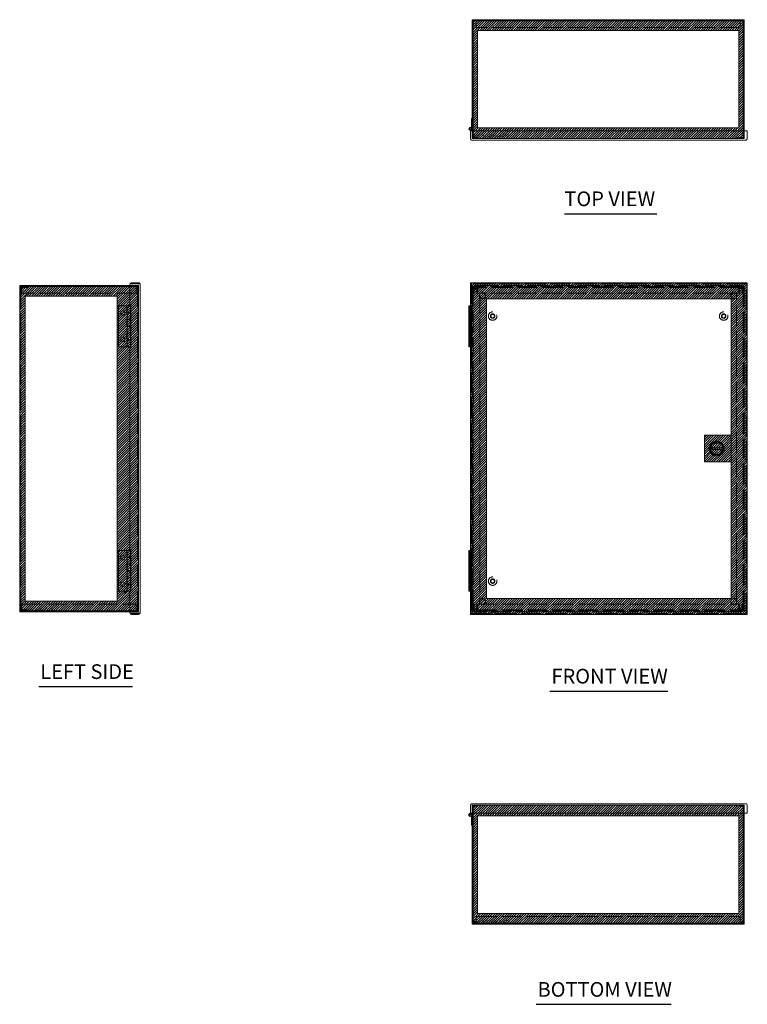
# Model space of a CAD drawing. Units: inches. Extents: x 11 to 150, y 6 to 90.
# Drawn here: x 11 to 65, y 18 to 90 of the extents above; entities that cross this region are included whole.
import ezdxf

# ---------------------------------------------------------------- set-up
doc = ezdxf.new("R2010")
doc.units = ezdxf.units.IN
doc.header["$LTSCALE"] = 9
doc.header["$MEASUREMENT"] = 0
doc.linetypes.add('DASHED', pattern=[0.2067, 0.1654, -0.0413])
doc.layers.get('0').update_dxf_attribs({"lineweight": 0})
for name, color, linetype, lineweight in [('Hatch (ANSI)', 7, 'Continuous', 5), ('Hidden (ANSI)', 7, 'DASHED', 5), ('Sketch Geometry (ANSI)', 7, 'Continuous', 5), ('Symbol (ANSI)', 7, 'Continuous', 5), ('Visible (ANSI)', 7, 'Continuous', 5)]:
    doc.layers.add(name, color=color, linetype=linetype, lineweight=lineweight)
doc.styles.add('Text Style168', font='tahoma.ttf')

msp = doc.modelspace()

# ---------------------------------------------------------------- hatches: boundary and pattern name
at = {"layer": 'Hatch (ANSI)'}
h = msp.add_hatch(dxfattribs=at)
h.set_pattern_fill('ANSI31', color=5, style=0)
h.paths.add_polyline_path([(64.045, 89.533), (64.045, 82.358), (44.832, 82.358), (44.832, 89.533)], flags=0)
h.paths.add_polyline_path([(64.438, 90.32), (64.438, 81.57), (44.438, 81.57), (44.438, 90.32)])
h = msp.add_hatch(dxfattribs=at)
h.set_pattern_fill('ANSI31', color=5, style=0)
h.paths.add_polyline_path([(18.309, 47.552), (18.309, 69.977), (11.528, 69.977), (11.528, 47.552)], flags=0)
h.paths.add_polyline_path([(19.884, 70.764), (11.134, 70.764), (11.134, 46.764), (19.884, 46.764)])
h = msp.add_hatch(dxfattribs=at)
h.set_pattern_fill('ANSI31', color=5, style=0)
h.paths.add_polyline_path([(63.496, 47.742), (63.496, 69.786), (45.483, 69.786), (45.483, 47.742)], flags=0)
h.paths.add_polyline_path([(44.302, 70.967), (44.302, 46.561), (64.677, 46.561), (64.677, 70.967)])
h = msp.add_hatch(dxfattribs=at)
h.set_pattern_fill('ANSI31', color=5, style=0)
edge = h.paths.add_edge_path(flags=0)
edge.add_arc((62.427, 58.764), 0.551, 0, 360)
h.paths.add_polyline_path([(63.496, 59.749), (63.496, 57.78), (61.527, 57.78), (61.527, 59.749)])
h = msp.add_hatch(dxfattribs=at)
h.set_pattern_fill('ANSI31', color=5, style=0)
edge = h.paths.add_edge_path(flags=0)
edge.add_arc((62.427, 58.764), 0.489, 0, 360)
edge = h.paths.add_edge_path()
edge.add_arc((62.427, 58.764), 0.551, 0, 360)
h = msp.add_hatch(dxfattribs=at)
h.set_pattern_fill('ANSI31', color=5, style=0)
h.paths.add_polyline_path([(62.802, 58.827), (62.802, 58.702), (62.052, 58.702), (62.052, 58.827)], flags=0)
edge = h.paths.add_edge_path()
edge.add_arc((62.427, 58.764), 0.489, 0, 360)
h = msp.add_hatch(dxfattribs=at)
h.set_pattern_fill('ANSI31', color=5, style=0)
h.paths.add_polyline_path([(62.802, 58.827), (62.802, 58.702), (62.052, 58.702), (62.052, 58.827)])
h = msp.add_hatch(dxfattribs=at)
h.set_pattern_fill('ANSI31', color=5, style=0)
h.paths.add_polyline_path([(64.045, 31.746), (64.045, 24.571), (44.832, 24.571), (44.832, 31.746)], flags=0)
h.paths.add_polyline_path([(64.438, 32.534), (64.438, 23.784), (44.438, 23.784), (44.438, 32.534)])

# ---------------------------------------------------------------- linework, layer by layer
at = {"layer": 'Hidden (ANSI)'}
for p, q in [((44.728, 90.184), (44.728, 90.246)), ((44.728, 90.184), (44.728, 89.758)), ((44.97, 90.32), (44.97, 90.246)), ((45.407, 90.32), (45.407, 90.246)), ((63.47, 90.32), (63.47, 90.246)), ((63.907, 90.32), (63.907, 90.246)), ((64.148, 90.246), (64.148, 90.184)), ((64.148, 89.758), (64.148, 90.184)), ((64.148, 89.758), (44.728, 89.758)), ((44.401, 82.51), (44.401, 82.63)), ((44.438, 82.63), (44.401, 82.63)), ((44.475, 82.63), (44.475, 82.51)), ((44.475, 82.63), (44.512, 82.63)), ((44.438, 82.51), (44.401, 82.51)), ((44.438, 82.153), (44.438, 81.707)), ((44.475, 82.51), (44.512, 82.51)), ((44.512, 82.153), (44.512, 81.707)), ((64.364, 82.153), (64.364, 81.707)), ((64.438, 81.707), (64.438, 82.153)), ((44.782, 81.644), (44.575, 81.644)), ((44.575, 81.57), (44.782, 81.57)), ((44.782, 81.57), (44.782, 81.644)), ((44.782, 81.644), (44.819, 81.644)), ((44.819, 81.57), (44.782, 81.57)), ((45.001, 81.644), (45.001, 81.57)), ((63.876, 81.57), (63.876, 81.644)), ((64.057, 81.644), (64.095, 81.644)), ((64.095, 81.57), (64.057, 81.57)), ((64.095, 81.644), (64.095, 81.57)), ((64.095, 81.644), (64.302, 81.644)), ((64.095, 81.57), (64.302, 81.57)), ((11.299, 70.69), (11.208, 70.69)), ((11.208, 70.554), (11.208, 46.975)), ((11.697, 70.616), (11.278, 70.616)), ((11.278, 70.554), (11.278, 70.202)), ((11.697, 70.69), (11.697, 70.616)), ((19.24, 70.764), (19.717, 70.764)), ((19.24, 70.69), (19.748, 70.69)), ((19.717, 70.628), (19.717, 70.764)), ((19.717, 70.764), (19.748, 70.764)), ((19.717, 70.628), (19.717, 70.202)), ((19.748, 70.69), (19.748, 70.764)), ((19.748, 70.764), (19.748, 70.764)), ((19.884, 70.69), (19.748, 70.69)), ((19.81, 46.838), (19.81, 70.69)), ((19.884, 70.69), (19.884, 46.838)), ((64.677, 70.893), (44.302, 70.893)), ((44.376, 70.878), (44.372, 70.878)), ((44.376, 70.878), (44.376, 69.264)), ((44.575, 70.69), (44.438, 70.69)), ((44.438, 69.264), (44.438, 70.69)), ((44.512, 70.554), (44.438, 70.554)), ((44.512, 70.69), (44.512, 46.838)), ((44.575, 70.554), (44.512, 70.554)), ((44.563, 70.734), (44.609, 70.676)), ((44.575, 70.69), (44.782, 70.69)), ((44.728, 70.554), (44.575, 70.554)), ((44.586, 70.202), (44.586, 70.628)), ((44.649, 70.764), (44.819, 70.764)), ((44.728, 70.69), (44.728, 70.616)), ((44.728, 70.616), (44.728, 70.554)), ((64.148, 70.616), (44.728, 70.616)), ((44.819, 70.69), (44.782, 70.69)), ((44.782, 70.202), (44.782, 70.69)), ((44.819, 70.69), (44.819, 70.764)), ((44.819, 70.764), (44.819, 70.764)), ((44.819, 70.764), (64.057, 70.764)), ((44.819, 70.764), (44.819, 70.628)), ((64.057, 70.69), (44.819, 70.69)), ((44.819, 70.69), (44.819, 70.69)), ((44.819, 70.202), (44.819, 70.628)), ((64.057, 70.764), (64.058, 70.764)), ((64.057, 70.628), (64.057, 70.764)), ((64.058, 70.69), (64.057, 70.69)), ((64.057, 70.628), (64.057, 70.202)), ((64.058, 70.764), (64.228, 70.764)), ((64.058, 70.69), (64.058, 70.764)), ((64.095, 70.69), (64.058, 70.69)), ((64.095, 70.69), (64.095, 70.202)), ((64.095, 70.69), (64.302, 70.69)), ((64.148, 70.616), (64.148, 70.69)), ((64.148, 70.554), (64.148, 70.616)), ((64.302, 70.554), (64.148, 70.554)), ((64.314, 70.734), (64.267, 70.676)), ((64.29, 70.202), (64.29, 70.628)), ((64.438, 70.69), (64.302, 70.69)), ((64.364, 70.554), (64.302, 70.554)), ((64.364, 46.838), (64.364, 70.69)), ((64.364, 70.554), (64.438, 70.554)), ((64.438, 70.69), (64.438, 46.838)), ((64.603, 46.651), (64.603, 70.878)), ((64.603, 70.878), (64.607, 70.878)), ((11.134, 70.233), (11.208, 70.233)), ((11.134, 69.795), (11.208, 69.795)), ((19.717, 70.202), (11.278, 70.202)), ((19.884, 70.202), (19.81, 70.202)), ((44.586, 70.202), (44.512, 70.202)), ((45.001, 70.202), (44.782, 70.202)), ((64.057, 70.202), (44.819, 70.202)), ((45.001, 70.202), (45.001, 47.327)), ((64.095, 70.202), (63.876, 70.202)), ((63.876, 47.327), (63.876, 70.202)), ((64.29, 70.202), (64.364, 70.202)), ((44.248, 69.264), (44.248, 68.784)), ((44.313, 69.264), (44.253, 69.204)), ((44.373, 69.204), (44.253, 69.204)), ((44.253, 69.204), (44.253, 68.784)), ((44.302, 69.28), (44.376, 69.28)), ((44.302, 69.264), (44.376, 69.264)), ((44.313, 69.264), (44.373, 69.204)), ((44.373, 69.204), (44.373, 66.264)), ((44.376, 66.264), (44.376, 69.264)), ((44.438, 69.264), (44.376, 69.264)), ((44.376, 68.891), (44.438, 68.891)), ((44.378, 69.264), (44.378, 68.784)), ((44.438, 66.264), (44.438, 69.264)), ((44.248, 68.264), (44.248, 68.744)), ((44.248, 68.264), (44.248, 67.784)), ((44.253, 68.744), (44.253, 67.784)), ((44.376, 68.784), (44.302, 68.784)), ((44.302, 68.744), (44.438, 68.744)), ((44.376, 68.264), (44.302, 68.264)), ((44.302, 68.264), (44.376, 68.264)), ((44.376, 68.784), (44.438, 68.784)), ((44.376, 68.578), (44.438, 68.578)), ((44.438, 68.264), (44.376, 68.264)), ((44.378, 68.264), (44.378, 68.744)), ((44.378, 68.264), (44.378, 67.784)), ((44.248, 67.264), (44.248, 67.744)), ((44.253, 67.744), (44.253, 66.784)), ((44.376, 67.784), (44.302, 67.784)), ((44.302, 67.744), (44.438, 67.744)), ((44.376, 67.784), (44.438, 67.784)), ((44.378, 67.264), (44.378, 67.744)), ((44.248, 67.264), (44.248, 66.784)), ((44.248, 66.264), (44.248, 66.744)), ((44.253, 66.744), (44.253, 66.264)), ((44.376, 67.264), (44.302, 67.264)), ((44.302, 67.264), (44.376, 67.264)), ((44.376, 66.784), (44.302, 66.784)), ((44.302, 66.744), (44.438, 66.744)), ((44.438, 67.264), (44.376, 67.264)), ((44.376, 66.951), (44.438, 66.951)), ((44.376, 66.784), (44.438, 66.784)), ((44.378, 67.264), (44.378, 66.784)), ((44.378, 66.264), (44.378, 66.744)), ((44.376, 66.264), (44.302, 66.264)), ((44.302, 66.249), (44.376, 66.249)), ((44.376, 66.638), (44.438, 66.638)), ((44.376, 66.264), (44.376, 51.264)), ((44.438, 66.264), (44.376, 66.264)), ((44.438, 51.264), (44.438, 66.264)), ((44.248, 51.264), (44.248, 50.784)), ((44.248, 50.264), (44.248, 50.744)), ((44.313, 51.264), (44.253, 51.204)), ((44.373, 51.204), (44.253, 51.204)), ((44.253, 51.204), (44.253, 50.784)), ((44.253, 50.744), (44.253, 49.784)), ((44.302, 51.28), (44.376, 51.28)), ((44.302, 51.264), (44.376, 51.264)), ((44.376, 50.784), (44.302, 50.784)), ((44.302, 50.744), (44.438, 50.744)), ((44.313, 51.264), (44.373, 51.204)), ((44.373, 51.204), (44.373, 48.264)), ((44.376, 48.264), (44.376, 51.264)), ((44.438, 51.264), (44.376, 51.264)), ((44.376, 50.891), (44.438, 50.891)), ((44.376, 50.784), (44.438, 50.784)), ((44.378, 51.264), (44.378, 50.784)), ((44.378, 50.264), (44.378, 50.744)), ((44.438, 48.264), (44.438, 51.264)), ((44.248, 50.264), (44.248, 49.784)), ((44.376, 50.264), (44.302, 50.264)), ((44.302, 50.264), (44.376, 50.264)), ((44.376, 50.578), (44.438, 50.578)), ((44.438, 50.264), (44.376, 50.264)), ((44.378, 50.264), (44.378, 49.784)), ((44.248, 49.264), (44.248, 49.744)), ((44.248, 49.264), (44.248, 48.784)), ((44.253, 49.744), (44.253, 48.784)), ((44.376, 49.784), (44.302, 49.784)), ((44.302, 49.744), (44.438, 49.744)), ((44.376, 49.264), (44.302, 49.264)), ((44.302, 49.264), (44.376, 49.264)), ((44.376, 49.784), (44.438, 49.784)), ((44.438, 49.264), (44.376, 49.264)), ((44.378, 49.264), (44.378, 49.744)), ((44.378, 49.264), (44.378, 48.784)), ((44.248, 48.264), (44.248, 48.744)), ((44.253, 48.744), (44.253, 48.264)), ((44.376, 48.784), (44.302, 48.784)), ((44.302, 48.744), (44.438, 48.744)), ((44.376, 48.951), (44.438, 48.951)), ((44.376, 48.784), (44.438, 48.784)), ((44.376, 48.638), (44.438, 48.638)), ((44.378, 48.264), (44.378, 48.744)), ((44.376, 48.264), (44.302, 48.264)), ((44.302, 48.249), (44.376, 48.249)), ((44.376, 48.264), (44.376, 46.651)), ((44.438, 48.264), (44.376, 48.264)), ((44.401, 48.144), (44.401, 48.264)), ((44.438, 48.144), (44.401, 48.144)), ((44.438, 46.838), (44.438, 48.264)), ((44.475, 48.264), (44.475, 48.144)), ((44.475, 48.264), (44.512, 48.264)), ((44.475, 48.144), (44.512, 48.144)), ((11.134, 47.733), (11.208, 47.733)), ((11.134, 47.295), (11.208, 47.295)), ((11.278, 47.327), (11.278, 46.975)), ((11.278, 47.327), (19.717, 47.327)), ((19.717, 47.327), (19.717, 46.901)), ((19.884, 47.327), (19.81, 47.327)), ((44.586, 47.327), (44.512, 47.327)), ((44.586, 47.327), (44.586, 46.901)), ((44.782, 47.327), (45.001, 47.327)), ((44.782, 46.838), (44.782, 47.327)), ((44.819, 46.901), (44.819, 47.327)), ((44.819, 47.327), (64.057, 47.327)), ((63.876, 47.327), (64.095, 47.327)), ((64.057, 47.327), (64.057, 46.901)), ((64.095, 47.327), (64.095, 46.838)), ((64.29, 47.327), (64.29, 46.901)), ((64.29, 47.327), (64.364, 47.327)), ((11.208, 46.838), (11.299, 46.838)), ((11.278, 46.912), (11.697, 46.912)), ((11.697, 46.912), (11.697, 46.838)), ((19.748, 46.838), (19.24, 46.838)), ((19.717, 46.764), (19.24, 46.764)), ((19.717, 46.764), (19.717, 46.901)), ((19.748, 46.764), (19.717, 46.764)), ((19.748, 46.838), (19.748, 46.764)), ((19.748, 46.838), (19.884, 46.838)), ((19.748, 46.764), (19.748, 46.764)), ((44.302, 46.635), (64.677, 46.635)), ((44.376, 46.651), (44.372, 46.651)), ((44.512, 46.975), (44.438, 46.975)), ((44.438, 46.838), (44.575, 46.838)), ((44.512, 46.975), (44.575, 46.975)), ((44.563, 46.795), (44.609, 46.852)), ((44.575, 46.975), (44.728, 46.975)), ((44.782, 46.838), (44.575, 46.838)), ((44.819, 46.764), (44.649, 46.764)), ((44.728, 46.975), (44.728, 46.912)), ((44.728, 46.912), (44.728, 46.838)), ((44.728, 46.912), (64.148, 46.912)), ((44.782, 46.838), (44.819, 46.838)), ((44.819, 46.901), (44.819, 46.764)), ((44.819, 46.838), (44.819, 46.764)), ((44.819, 46.838), (64.057, 46.838)), ((44.819, 46.838), (44.819, 46.838)), ((64.057, 46.764), (44.819, 46.764)), ((44.819, 46.764), (44.819, 46.764)), ((64.057, 46.764), (64.057, 46.901)), ((64.057, 46.838), (64.058, 46.838)), ((64.058, 46.764), (64.057, 46.764)), ((64.058, 46.838), (64.095, 46.838)), ((64.058, 46.838), (64.058, 46.764)), ((64.228, 46.764), (64.058, 46.764)), ((64.302, 46.838), (64.095, 46.838)), ((64.148, 46.912), (64.148, 46.975)), ((64.148, 46.975), (64.302, 46.975)), ((64.148, 46.838), (64.148, 46.912)), ((64.314, 46.795), (64.267, 46.852)), ((64.302, 46.975), (64.364, 46.975)), ((64.302, 46.838), (64.438, 46.838)), ((64.364, 46.975), (64.438, 46.975)), ((64.603, 46.651), (64.607, 46.651)), ((44.438, 32.397), (44.438, 31.952)), ((44.512, 31.952), (44.512, 32.397)), ((44.782, 32.534), (44.575, 32.534)), ((44.782, 32.46), (44.575, 32.46)), ((44.782, 32.534), (44.819, 32.534)), ((44.782, 32.46), (44.782, 32.534)), ((44.819, 32.46), (44.782, 32.46)), ((45.001, 32.534), (45.001, 32.46)), ((63.876, 32.46), (63.876, 32.534)), ((64.057, 32.534), (64.095, 32.534)), ((64.095, 32.46), (64.057, 32.46)), ((64.095, 32.534), (64.095, 32.46)), ((64.302, 32.534), (64.095, 32.534)), ((64.095, 32.46), (64.302, 32.46)), ((64.364, 31.952), (64.364, 32.397)), ((64.438, 31.952), (64.438, 32.397)), ((44.475, 31.594), (44.475, 31.474)), ((44.475, 31.594), (44.512, 31.594)), ((44.475, 31.474), (44.512, 31.474)), ((44.728, 24.346), (44.728, 23.92)), ((44.728, 24.346), (64.148, 24.346)), ((44.728, 23.858), (44.728, 23.92)), ((64.148, 23.92), (64.148, 24.346)), ((64.148, 23.92), (64.148, 23.858)), ((44.97, 23.784), (44.97, 23.858)), ((45.407, 23.784), (45.407, 23.858)), ((63.47, 23.784), (63.47, 23.858)), ((63.907, 23.784), (63.907, 23.858))]:
    msp.add_line(p, q, dxfattribs=at)
for centre, radius in [((45.188, 70.014), 0.219), ((63.688, 70.014), 0.219), ((45.938, 68.514), 0.312), ((62.938, 68.514), 0.312), ((45.938, 68.514), 0.165), ((45.938, 68.514), 0.13), ((62.938, 68.514), 0.165), ((62.938, 68.514), 0.13), ((45.938, 49.014), 0.312), ((45.938, 49.014), 0.165), ((45.938, 49.014), 0.13), ((45.188, 47.514), 0.219), ((63.688, 47.514), 0.219)]:
    msp.add_circle(centre, radius, dxfattribs=at)
for centre, radius, start, end in [((44.575, 90.184), 0.0625, 90, 101.0682), ((64.302, 90.184), 0.0625, 78.9318, 90), ((44.575, 81.707), 0.137, 180, 270), ((44.575, 81.707), 0.0625, 180, 270), ((64.302, 81.707), 0.137, 270, 0), ((64.302, 81.707), 0.0625, 270, 0), ((11.271, 70.554), 0.137, 90, 116.14281), ((19.748, 70.628), 0.136, 0, 90), ((19.748, 70.628), 0.0625, 0, 90), ((44.649, 70.628), 0.136, 90, 180), ((44.649, 70.628), 0.0625, 90, 180), ((64.228, 70.628), 0.136, 0, 90), ((64.228, 70.628), 0.0625, 0, 90), ((11.271, 46.975), 0.137, 243.85719, 270), ((19.748, 46.901), 0.136, 270, 0), ((19.748, 46.901), 0.0625, 270, 0), ((44.649, 46.901), 0.136, 180, 270), ((44.649, 46.901), 0.0625, 180, 270), ((64.228, 46.901), 0.0625, 270, 0), ((64.228, 46.901), 0.136, 270, 0), ((44.575, 32.397), 0.137, 90, 180), ((44.575, 32.397), 0.0625, 90, 180), ((64.302, 32.397), 0.136, 0, 90), ((64.302, 32.397), 0.0625, 0, 90), ((44.575, 23.92), 0.0625, 258.9318, 270), ((64.302, 23.92), 0.0625, 270, 281.0682)]:
    msp.add_arc(centre, radius, start, end, dxfattribs=at)
for points in [[(44.376, 70.876), (44.376, 70.877), (44.376, 70.877), (44.376, 70.878)], [(64.603, 70.878), (64.603, 70.877), (64.603, 70.877), (64.602, 70.876)], [(44.376, 46.651), (44.376, 46.651), (44.376, 46.652), (44.376, 46.652)], [(64.602, 46.652), (64.603, 46.652), (64.603, 46.651), (64.603, 46.651)]]:
    msp.add_open_spline(points, degree=3, dxfattribs=at)
at = {"layer": 'Sketch Geometry (ANSI)'}
for p, q in [((44.438, 90.32), (64.438, 90.32)), ((44.438, 81.57), (44.438, 90.32)), ((64.438, 90.32), (64.438, 81.57)), ((64.045, 89.533), (44.832, 89.533)), ((44.832, 89.533), (44.832, 82.358)), ((64.045, 82.358), (64.045, 89.533)), ((44.832, 82.358), (64.045, 82.358)), ((64.438, 81.57), (44.438, 81.57)), ((61.527, 59.749), (63.496, 59.749)), ((61.527, 57.78), (61.527, 59.749)), ((63.496, 59.749), (63.496, 57.78)), ((62.052, 58.827), (62.802, 58.827)), ((62.052, 58.702), (62.052, 58.827)), ((62.802, 58.702), (62.052, 58.702)), ((62.802, 58.827), (62.802, 58.702)), ((63.496, 57.78), (61.527, 57.78)), ((44.302, 48.923), (44.302, 46.561)), ((44.302, 46.561), (54.664, 46.561)), ((44.438, 32.534), (64.438, 32.534)), ((44.438, 23.784), (44.438, 32.534)), ((64.438, 32.534), (64.438, 23.784)), ((64.045, 31.746), (44.832, 31.746)), ((44.832, 31.746), (44.832, 24.571)), ((64.045, 24.571), (64.045, 31.746)), ((44.832, 24.571), (64.045, 24.571)), ((64.438, 23.784), (44.438, 23.784))]:
    msp.add_line(p, q, dxfattribs=at)
at = {"layer": 'Sketch Geometry (ANSI)', "color": 5}
for p, q in [((19.884, 70.764), (11.134, 70.764)), ((11.134, 70.764), (11.134, 46.764)), ((19.884, 46.764), (19.884, 70.764)), ((44.302, 70.967), (64.677, 70.967)), ((44.302, 46.561), (44.302, 70.967)), ((64.677, 70.967), (64.677, 46.561)), ((11.528, 69.977), (18.309, 69.977)), ((11.528, 47.552), (11.528, 69.977)), ((18.309, 69.977), (18.309, 47.552)), ((63.496, 69.786), (45.483, 69.786)), ((45.483, 69.786), (45.483, 47.742)), ((63.496, 47.742), (63.496, 69.786)), ((18.309, 47.552), (11.528, 47.552)), ((45.483, 47.742), (63.496, 47.742)), ((11.134, 46.764), (19.884, 46.764)), ((64.677, 46.561), (44.302, 46.561))]:
    msp.add_line(p, q, dxfattribs=at)
at = {"layer": 'Sketch Geometry (ANSI)'}
for radius in [0.551, 0.489]:
    msp.add_circle((62.427, 58.764), radius, dxfattribs=at)
at = {"layer": 'Symbol (ANSI)', "lineweight": 30}
for p, q in [((51.217, 76.046), (58.031, 76.046)), ((12.543, 41.255), (19.442, 41.255)), ((50.156, 40.925), (58.839, 40.925)), ((49.132, 17.88), (59.065, 17.88))]:
    msp.add_line(p, q, dxfattribs=at)
at = {"layer": 'Visible (ANSI)'}
for p, q in [((44.438, 90.155), (44.438, 90.184)), ((44.512, 90.155), (44.438, 90.155)), ((44.438, 90.155), (44.438, 82.153)), ((44.512, 90.184), (44.512, 90.176)), ((44.512, 90.176), (44.563, 90.176)), ((44.512, 90.155), (44.512, 90.176)), ((44.512, 90.155), (44.512, 82.153)), ((44.563, 90.246), (44.563, 90.176)), ((44.649, 90.246), (44.563, 90.246)), ((44.575, 90.32), (44.728, 90.32)), ((64.228, 90.246), (44.649, 90.246)), ((44.728, 90.246), (44.728, 90.32)), ((44.728, 90.32), (64.148, 90.32)), ((64.148, 90.32), (64.148, 90.246)), ((64.148, 90.32), (64.302, 90.32)), ((64.314, 90.246), (64.228, 90.246)), ((64.314, 90.176), (64.314, 90.246)), ((64.314, 90.176), (64.364, 90.176)), ((64.364, 90.176), (64.364, 90.184)), ((64.364, 90.176), (64.364, 90.155)), ((64.438, 90.155), (64.364, 90.155)), ((64.364, 90.155), (64.364, 82.153)), ((64.438, 90.184), (64.438, 90.155)), ((64.438, 82.153), (64.438, 90.155)), ((44.376, 83.039), (44.376, 82.434)), ((44.438, 83.039), (44.376, 83.039)), ((44.376, 82.215), (44.302, 82.215)), ((44.302, 82.215), (44.302, 82.153)), ((44.302, 82.153), (44.302, 81.57)), ((44.302, 82.153), (64.677, 82.153)), ((44.376, 82.397), (44.376, 82.434)), ((44.376, 82.434), (44.438, 82.434)), ((44.376, 82.153), (44.376, 82.215)), ((64.677, 82.153), (64.677, 81.57)), ((64.572, 81.465), (44.407, 81.465)), ((11.134, 70.554), (11.271, 70.554)), ((11.134, 46.975), (11.134, 70.554)), ((11.208, 70.764), (11.208, 70.734)), ((11.208, 70.764), (19.24, 70.764)), ((11.208, 70.734), (11.278, 70.734)), ((11.208, 70.676), (11.208, 70.734)), ((11.278, 70.676), (11.208, 70.676)), ((11.278, 70.616), (11.271, 70.616)), ((11.299, 70.554), (11.271, 70.554)), ((11.278, 70.628), (11.278, 70.734)), ((11.278, 70.628), (11.278, 70.554)), ((11.299, 70.69), (11.299, 70.554)), ((11.299, 70.69), (19.24, 70.69)), ((19.24, 70.878), (19.24, 69.28)), ((19.24, 70.878), (19.884, 70.878)), ((19.302, 70.967), (19.884, 70.967)), ((19.302, 70.893), (19.302, 70.967)), ((19.884, 70.893), (19.302, 70.893)), ((19.884, 70.893), (19.884, 70.967)), ((19.99, 70.862), (19.99, 46.666)), ((44.302, 70.967), (64.677, 70.967)), ((44.302, 70.893), (44.302, 70.967)), ((44.302, 46.651), (44.302, 70.878)), ((44.372, 70.878), (44.302, 70.878)), ((64.607, 70.878), (64.677, 70.878)), ((64.677, 70.893), (64.677, 70.967)), ((64.677, 70.878), (64.677, 46.651)), ((18.416, 69.264), (19.021, 69.264)), ((18.416, 69.264), (18.416, 66.264)), ((19.021, 68.744), (19.021, 69.264)), ((19.041, 69.264), (19.291, 69.264)), ((19.041, 68.784), (19.041, 69.264)), ((19.24, 69.28), (19.302, 69.28)), ((19.302, 69.264), (19.291, 69.264)), ((19.291, 68.784), (19.291, 69.264)), ((19.302, 69.28), (19.302, 66.249)), ((44.188, 69.264), (44.302, 69.264)), ((44.188, 68.784), (44.188, 69.264)), ((19.041, 68.744), (19.021, 68.744)), ((19.021, 68.264), (19.041, 68.264)), ((19.021, 67.744), (19.021, 68.264)), ((19.291, 68.784), (19.041, 68.784)), ((19.041, 68.744), (19.291, 68.744)), ((19.041, 68.744), (19.041, 68.264)), ((19.291, 68.264), (19.041, 68.264)), ((19.041, 67.784), (19.041, 68.264)), ((19.041, 68.264), (19.291, 68.264)), ((19.106, 68.784), (19.106, 68.744)), ((19.226, 68.784), (19.226, 68.744)), ((19.291, 68.784), (19.302, 68.784)), ((19.291, 68.744), (19.291, 68.264)), ((19.291, 67.784), (19.291, 68.264)), ((19.302, 68.264), (19.291, 68.264)), ((44.302, 68.784), (44.188, 68.784)), ((44.188, 68.744), (44.302, 68.744)), ((44.188, 68.744), (44.188, 68.264)), ((44.302, 68.264), (44.188, 68.264)), ((44.188, 68.264), (44.302, 68.264)), ((44.188, 67.784), (44.188, 68.264)), ((44.253, 68.784), (44.253, 68.744)), ((19.041, 67.744), (19.021, 67.744)), ((19.291, 67.784), (19.041, 67.784)), ((19.041, 67.744), (19.291, 67.744)), ((19.041, 67.744), (19.041, 67.264)), ((19.106, 67.784), (19.106, 67.744)), ((19.226, 67.784), (19.226, 67.744)), ((19.291, 67.784), (19.302, 67.784)), ((19.291, 67.744), (19.291, 67.264)), ((44.302, 67.784), (44.188, 67.784)), ((44.188, 67.744), (44.302, 67.744)), ((44.188, 67.744), (44.188, 67.264)), ((44.253, 67.784), (44.253, 67.744)), ((19.021, 66.744), (19.021, 67.264)), ((19.021, 67.264), (19.041, 67.264)), ((19.041, 66.744), (19.021, 66.744)), ((19.291, 67.264), (19.041, 67.264)), ((19.041, 67.264), (19.291, 67.264)), ((19.041, 66.784), (19.041, 67.264)), ((19.291, 66.784), (19.041, 66.784)), ((19.041, 66.744), (19.041, 66.264)), ((19.041, 66.744), (19.291, 66.744)), ((19.106, 66.784), (19.106, 66.744)), ((19.226, 66.784), (19.226, 66.744)), ((19.302, 67.264), (19.291, 67.264)), ((19.291, 66.784), (19.291, 67.264)), ((19.291, 66.784), (19.302, 66.784)), ((19.291, 66.744), (19.291, 66.264)), ((44.302, 67.264), (44.188, 67.264)), ((44.188, 67.264), (44.302, 67.264)), ((44.188, 66.784), (44.188, 67.264)), ((44.302, 66.784), (44.188, 66.784)), ((44.188, 66.744), (44.302, 66.744)), ((44.188, 66.744), (44.188, 66.264)), ((44.253, 66.784), (44.253, 66.744)), ((18.416, 66.264), (19.041, 66.264)), ((19.291, 66.264), (19.041, 66.264)), ((19.302, 66.249), (19.24, 66.249)), ((19.24, 66.249), (19.24, 51.28)), ((44.302, 66.264), (44.188, 66.264)), ((62.027, 58.551), (62.027, 58.978)), ((62.213, 59.164), (62.64, 59.164)), ((62.826, 58.978), (62.826, 58.551)), ((62.64, 58.365), (62.213, 58.365)), ((18.416, 51.264), (19.021, 51.264)), ((18.416, 51.264), (18.416, 48.264)), ((19.021, 50.744), (19.021, 51.264)), ((19.041, 50.744), (19.021, 50.744)), ((19.041, 51.264), (19.291, 51.264)), ((19.041, 50.784), (19.041, 51.264)), ((19.291, 50.784), (19.041, 50.784)), ((19.041, 50.744), (19.291, 50.744)), ((19.041, 50.744), (19.041, 50.264)), ((19.106, 50.784), (19.106, 50.744)), ((19.226, 50.784), (19.226, 50.744)), ((19.24, 51.28), (19.302, 51.28)), ((19.302, 51.264), (19.291, 51.264)), ((19.291, 50.784), (19.291, 51.264)), ((19.291, 50.784), (19.302, 50.784)), ((19.291, 50.744), (19.291, 50.264)), ((19.302, 51.28), (19.302, 48.249)), ((44.188, 51.264), (44.302, 51.264)), ((44.188, 50.784), (44.188, 51.264)), ((44.302, 50.784), (44.188, 50.784)), ((44.188, 50.744), (44.302, 50.744)), ((44.188, 50.744), (44.188, 50.264)), ((44.253, 50.784), (44.253, 50.744)), ((19.021, 50.264), (19.041, 50.264)), ((19.021, 49.744), (19.021, 50.264)), ((19.291, 50.264), (19.041, 50.264)), ((19.041, 49.784), (19.041, 50.264)), ((19.041, 50.264), (19.291, 50.264)), ((19.291, 49.784), (19.291, 50.264)), ((19.302, 50.264), (19.291, 50.264)), ((44.302, 50.264), (44.188, 50.264)), ((44.188, 50.264), (44.302, 50.264)), ((44.188, 49.784), (44.188, 50.264)), ((19.041, 49.744), (19.021, 49.744)), ((19.021, 48.744), (19.021, 49.264)), ((19.021, 49.264), (19.041, 49.264)), ((19.291, 49.784), (19.041, 49.784)), ((19.041, 49.744), (19.291, 49.744)), ((19.041, 49.744), (19.041, 49.264)), ((19.291, 49.264), (19.041, 49.264)), ((19.041, 49.264), (19.291, 49.264)), ((19.041, 48.784), (19.041, 49.264)), ((19.106, 49.784), (19.106, 49.744)), ((19.226, 49.784), (19.226, 49.744)), ((19.291, 49.784), (19.302, 49.784)), ((19.291, 49.744), (19.291, 49.264)), ((19.302, 49.264), (19.291, 49.264)), ((19.291, 48.784), (19.291, 49.264)), ((44.302, 49.784), (44.188, 49.784)), ((44.188, 49.744), (44.302, 49.744)), ((44.188, 49.744), (44.188, 49.264)), ((44.302, 49.264), (44.188, 49.264)), ((44.188, 49.264), (44.302, 49.264)), ((44.188, 48.784), (44.188, 49.264)), ((44.253, 49.784), (44.253, 49.744)), ((19.041, 48.744), (19.021, 48.744)), ((19.291, 48.784), (19.041, 48.784)), ((19.041, 48.744), (19.041, 48.264)), ((19.041, 48.744), (19.291, 48.744)), ((19.106, 48.784), (19.106, 48.744)), ((19.226, 48.784), (19.226, 48.744)), ((19.291, 48.784), (19.302, 48.784)), ((19.291, 48.744), (19.291, 48.264)), ((44.302, 48.784), (44.188, 48.784)), ((44.188, 48.744), (44.302, 48.744)), ((44.188, 48.744), (44.188, 48.264)), ((44.253, 48.784), (44.253, 48.744)), ((18.416, 48.264), (19.041, 48.264)), ((19.291, 48.264), (19.041, 48.264)), ((19.24, 48.249), (19.24, 46.651)), ((19.302, 48.249), (19.24, 48.249)), ((44.302, 48.264), (44.188, 48.264)), ((11.271, 46.975), (11.134, 46.975)), ((11.208, 46.852), (11.278, 46.852)), ((11.208, 46.795), (11.208, 46.852)), ((11.278, 46.795), (11.208, 46.795)), ((11.208, 46.795), (11.208, 46.764)), ((19.24, 46.764), (11.208, 46.764)), ((11.271, 46.975), (11.299, 46.975)), ((11.271, 46.912), (11.278, 46.912)), ((11.278, 46.975), (11.278, 46.901)), ((11.278, 46.795), (11.278, 46.901)), ((11.299, 46.975), (11.299, 46.838)), ((19.24, 46.838), (11.299, 46.838)), ((19.884, 46.651), (19.24, 46.651)), ((19.302, 46.635), (19.302, 46.561)), ((19.884, 46.635), (19.302, 46.635)), ((19.302, 46.561), (19.884, 46.561)), ((19.884, 46.635), (19.884, 46.561)), ((44.372, 46.651), (44.302, 46.651)), ((44.302, 46.635), (44.302, 46.561)), ((64.677, 46.561), (44.302, 46.561)), ((64.607, 46.651), (64.677, 46.651)), ((64.677, 46.635), (64.677, 46.561)), ((44.407, 32.639), (64.572, 32.639)), ((44.302, 31.952), (44.302, 32.534)), ((44.302, 31.952), (44.302, 31.889)), ((64.677, 31.952), (44.302, 31.952)), ((44.302, 31.889), (44.376, 31.889)), ((44.376, 31.889), (44.376, 31.952)), ((44.438, 31.952), (44.438, 23.949)), ((44.512, 23.949), (44.512, 31.952)), ((64.364, 23.949), (64.364, 31.952)), ((64.438, 23.949), (64.438, 31.952)), ((64.677, 31.952), (64.677, 32.534)), ((44.376, 31.065), (44.376, 31.707)), ((44.401, 31.474), (44.401, 31.594)), ((44.438, 31.594), (44.401, 31.594)), ((44.438, 31.474), (44.401, 31.474)), ((44.438, 31.065), (44.376, 31.065)), ((44.438, 23.92), (44.438, 23.949)), ((44.438, 23.949), (44.512, 23.949)), ((44.512, 23.928), (44.512, 23.949)), ((44.563, 23.928), (44.512, 23.928)), ((44.512, 23.928), (44.512, 23.92)), ((44.563, 23.928), (44.563, 23.858)), ((64.364, 23.928), (64.314, 23.928)), ((64.314, 23.858), (64.314, 23.928)), ((64.364, 23.949), (64.364, 23.928)), ((64.364, 23.949), (64.438, 23.949)), ((64.364, 23.92), (64.364, 23.928)), ((64.438, 23.949), (64.438, 23.92)), ((44.563, 23.858), (44.649, 23.858)), ((44.728, 23.784), (44.575, 23.784)), ((44.649, 23.858), (64.228, 23.858)), ((44.728, 23.784), (44.728, 23.858)), ((64.148, 23.784), (44.728, 23.784)), ((64.148, 23.858), (64.148, 23.784)), ((64.302, 23.784), (64.148, 23.784)), ((64.228, 23.858), (64.314, 23.858))]:
    msp.add_line(p, q, dxfattribs=at)
for centre, radius in [((44.313, 82.289), 0.065), ((44.313, 82.289), 0.06), ((18.726, 68.734), 0.157), ((18.726, 66.794), 0.157), ((18.726, 50.734), 0.157), ((18.726, 48.794), 0.157), ((18.884, 48.204), 0.06), ((44.313, 31.815), 0.065), ((44.313, 31.815), 0.06)]:
    msp.add_circle(centre, radius, dxfattribs=at)
for centre, radius, start, end in [((44.575, 90.184), 0.136, 90, 180), ((44.575, 90.184), 0.0625, 101.0682, 180), ((64.302, 90.184), 0.137, 0, 90), ((64.302, 90.184), 0.0625, 0, 78.9318), ((44.313, 82.289), 0.125, 0, 264.72132), ((11.271, 70.554), 0.137, 116.14281, 180), ((11.271, 70.554), 0.0625, 90, 180), ((62.427, 58.764), 0.453, 118.11531, 151.86557), ((62.427, 58.764), 0.453, 28.12111, 61.85977), ((62.427, 58.764), 0.453, 208.12777, 241.87223), ((62.427, 58.764), 0.453, 298.12777, 331.87223), ((11.271, 46.975), 0.137, 180, 243.85719), ((11.271, 46.975), 0.0625, 180, 270), ((44.313, 31.815), 0.125, 95.27868, 300), ((44.313, 31.815), 0.125, 0, 60), ((44.575, 23.92), 0.137, 180, 270), ((44.575, 23.92), 0.0625, 180, 258.9318), ((64.302, 23.92), 0.137, 270, 0), ((64.302, 23.92), 0.0625, 281.0682, 0)]:
    msp.add_arc(centre, radius, start, end, dxfattribs=at)
for points in [[(44.302, 81.57), (44.302, 81.561), (44.303, 81.551), (44.306, 81.542)], [(44.306, 81.542), (44.318, 81.499), (44.362, 81.465), (44.407, 81.465)], [(64.572, 81.465), (64.617, 81.465), (64.661, 81.499), (64.673, 81.542)], [(64.673, 81.542), (64.676, 81.551), (64.677, 81.561), (64.677, 81.57)], [(19.884, 70.878), (19.894, 70.877), (19.904, 70.876), (19.913, 70.875)], [(19.913, 70.875), (19.956, 70.871), (19.99, 70.866), (19.99, 70.862)], [(44.302, 70.878), (44.302, 70.877), (44.303, 70.876), (44.306, 70.875)], [(44.306, 70.875), (44.318, 70.871), (44.362, 70.866), (44.407, 70.862)], [(44.407, 70.862), (44.393, 70.867), (44.379, 70.871), (44.376, 70.876)], [(64.602, 70.876), (64.599, 70.871), (64.586, 70.867), (64.572, 70.862)], [(64.572, 70.862), (64.617, 70.866), (64.661, 70.871), (64.673, 70.875)], [(64.673, 70.875), (64.676, 70.876), (64.677, 70.877), (64.677, 70.878)], [(19.913, 46.653), (19.904, 46.653), (19.894, 46.652), (19.884, 46.651)], [(19.99, 46.666), (19.99, 46.662), (19.956, 46.658), (19.913, 46.653)], [(44.306, 46.653), (44.303, 46.653), (44.302, 46.652), (44.302, 46.651)], [(44.407, 46.666), (44.362, 46.662), (44.318, 46.658), (44.306, 46.653)], [(44.376, 46.652), (44.379, 46.657), (44.393, 46.662), (44.407, 46.666)], [(64.572, 46.666), (64.586, 46.662), (64.599, 46.657), (64.602, 46.652)], [(64.673, 46.653), (64.661, 46.658), (64.617, 46.662), (64.572, 46.666)], [(64.677, 46.651), (64.677, 46.652), (64.676, 46.653), (64.673, 46.653)], [(44.407, 32.639), (44.362, 32.639), (44.318, 32.606), (44.306, 32.562)], [(64.673, 32.562), (64.661, 32.606), (64.617, 32.639), (64.572, 32.639)], [(44.306, 32.562), (44.303, 32.553), (44.302, 32.543), (44.302, 32.534)], [(64.677, 32.534), (64.677, 32.543), (64.676, 32.553), (64.673, 32.562)]]:
    msp.add_open_spline(points, degree=3, dxfattribs=at)
for points, knots in [([(44.302, 81.57), (44.325, 81.533), (44.349, 81.497), (44.373, 81.479), (44.384, 81.47), (44.396, 81.465), (44.407, 81.465)], [-1, -1, -1, -1, -0.3275189, -0.3275189, -0.3275189, 0, 0, 0, 0]), ([(64.677, 81.57), (64.653, 81.533), (64.63, 81.497), (64.606, 81.479), (64.595, 81.47), (64.583, 81.465), (64.572, 81.465)], [-1, -1, -1, -1, -0.3275189, -0.3275189, -0.3275189, 0, 0, 0, 0]), ([(19.884, 70.967), (19.921, 70.967), (19.958, 70.946), (19.976, 70.914), (19.985, 70.898), (19.99, 70.88), (19.99, 70.862)], [-1, -1, -1, -1, -0.3275189, -0.3275189, -0.3275189, 0, 0, 0, 0]), ([(19.913, 70.875), (19.908, 70.884), (19.899, 70.892), (19.889, 70.893), (19.887, 70.893), (19.886, 70.893), (19.884, 70.893)], [0.2709223, 0.2709223, 0.2709223, 0.2709223, 0.9110099, 0.9110099, 0.9110099, 1, 1, 1, 1]), ([(44.302, 70.967), (44.325, 70.967), (44.349, 70.946), (44.373, 70.914), (44.384, 70.898), (44.396, 70.88), (44.407, 70.862)], [-1, -1, -1, -1, -0.3275189, -0.3275189, -0.3275189, 0, 0, 0, 0]), ([(44.407, 70.862), (44.375, 70.877), (44.343, 70.891), (44.311, 70.893), (44.308, 70.893), (44.305, 70.893), (44.302, 70.893)], [0, 0, 0, 0, 0.91101, 0.91101, 0.91101, 1, 1, 1, 1]), ([(64.677, 70.967), (64.653, 70.967), (64.63, 70.946), (64.606, 70.914), (64.595, 70.898), (64.583, 70.88), (64.572, 70.862)], [-1, -1, -1, -1, -0.3275189, -0.3275189, -0.3275189, 0, 0, 0, 0]), ([(64.572, 70.862), (64.604, 70.877), (64.636, 70.891), (64.668, 70.893), (64.671, 70.893), (64.674, 70.893), (64.677, 70.893)], [0, 0, 0, 0, 0.91101, 0.91101, 0.91101, 1, 1, 1, 1]), ([(19.884, 46.561), (19.921, 46.561), (19.958, 46.582), (19.976, 46.615), (19.985, 46.63), (19.99, 46.648), (19.99, 46.666)], [-1, -1, -1, -1, -0.3275189, -0.3275189, -0.3275189, 0, 0, 0, 0]), ([(19.913, 46.654), (19.908, 46.644), (19.899, 46.637), (19.889, 46.635), (19.887, 46.635), (19.886, 46.635), (19.884, 46.635)], [0.2709223, 0.2709223, 0.2709223, 0.2709223, 0.9110099, 0.9110099, 0.9110099, 1, 1, 1, 1]), ([(44.407, 46.666), (44.375, 46.651), (44.343, 46.637), (44.311, 46.635), (44.308, 46.635), (44.305, 46.635), (44.302, 46.635)], [0, 0, 0, 0, 0.91101, 0.91101, 0.91101, 1, 1, 1, 1]), ([(44.302, 46.561), (44.325, 46.561), (44.349, 46.582), (44.373, 46.615), (44.384, 46.63), (44.396, 46.648), (44.407, 46.666)], [-1, -1, -1, -1, -0.3275189, -0.3275189, -0.3275189, 0, 0, 0, 0]), ([(64.572, 46.666), (64.604, 46.651), (64.636, 46.637), (64.668, 46.635), (64.671, 46.635), (64.674, 46.635), (64.677, 46.635)], [0, 0, 0, 0, 0.91101, 0.91101, 0.91101, 1, 1, 1, 1]), ([(64.677, 46.561), (64.653, 46.561), (64.63, 46.582), (64.606, 46.615), (64.595, 46.63), (64.583, 46.648), (64.572, 46.666)], [-1, -1, -1, -1, -0.3275189, -0.3275189, -0.3275189, 0, 0, 0, 0]), ([(44.302, 32.534), (44.325, 32.571), (44.349, 32.607), (44.373, 32.625), (44.384, 32.634), (44.396, 32.639), (44.407, 32.639)], [-1, -1, -1, -1, -0.3275189, -0.3275189, -0.3275189, 0, 0, 0, 0]), ([(64.677, 32.534), (64.653, 32.571), (64.63, 32.607), (64.606, 32.625), (64.595, 32.634), (64.583, 32.639), (64.572, 32.639)], [-1, -1, -1, -1, -0.3275189, -0.3275189, -0.3275189, 0, 0, 0, 0])]:
    msp.add_open_spline(points, degree=3, knots=knots, dxfattribs=at)

# ---------------------------------------------------------------- texts
at = {"color": 1}
for s, p in [('&RP,N1C2008LP-TOP', (44.525, 81.67)), ('&RP,N1C2408LP-LS', (11.134, 46.798)), ('&RP,N1C2024LP-DOOR', (44.373, 46.61)), ('&RP,N1C2008LP-BTM', (44.51, 23.877))]:
    msp.add_text(s, height=0.2, dxfattribs=at).set_placement(p)
at = {"layer": 'Symbol (ANSI)', "char_height": 1.08, "attachment_point": 7, "style": 'Text Style168'}
for s, insert in [('TOP VIEW', (51.216, 76.266)), ('LEFT SIDE', (12.651, 41.479)), ('FRONT VIEW', (50.264, 41.145)), ('BOTTOM VIEW', (49.24, 18.1))]:
    msp.add_mtext(s, dxfattribs=dict(at, insert=insert))

doc.saveas('drawing.dxf')
